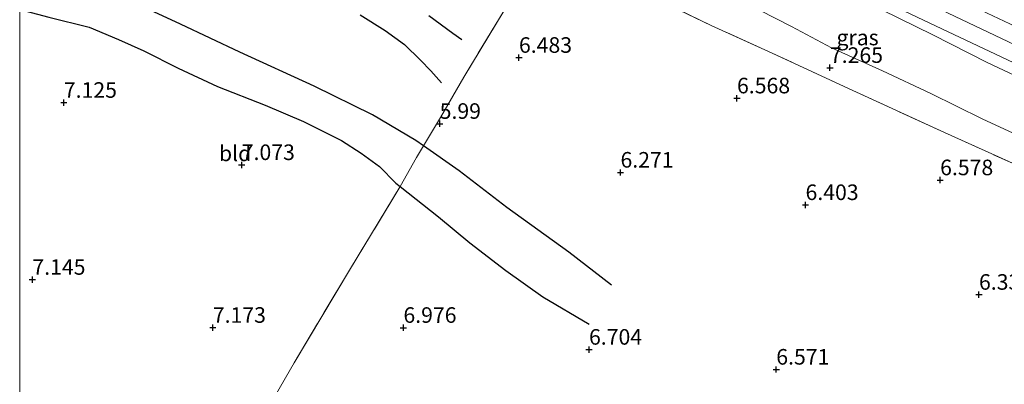
# Model space of a CAD drawing. Units: metres. Extents: x 169998 to 180002, y 424998 to 431251.
# Drawn here: x 170000 to 170158, y 426497 to 426555 of the extents above; entities that cross this region are included whole.
import ezdxf
from ezdxf.enums import TextEntityAlignment as Align

# ---------------------------------------------------------------- set-up
doc = ezdxf.new("R2010")
doc.units = ezdxf.units.M
doc.linetypes.add('IE-TERREINAFSCHEIDING', pattern=[10, 8, -2])
doc.layers.get('0').update_dxf_attribs({"lineweight": 25})
for name, color, linetype in [('B-ME-GW-GRONDWERKLIJN-L-B1', 10, 'Continuous'), ('B-ME-GW-HOOGTEPUNT-S-B1', 10, 'Continuous'), ('B-ME-OG-BREUK-L-B1', 10, 'Continuous')]:
    doc.layers.add(name, color=color, linetype=linetype)
for name, color, linetype, lineweight in [('B-ME-GW-KRUINLIJN-L-B1', 93, 'Continuous', 18), ('B-ME-GW-TEENLIJN-L-B1', 93, 'Continuous', 18), ('B-ME-IE-GRASLAND-GV-B6', 93, 'Continuous', 18), ('B-ME-IE-GRONDWERKLIJN-GROND_INGERICHT-GV-B6', 253, 'Continuous', 18), ('B-ME-IE-TERREINAFSCHEIDING-RASTERHEKWERK-L-B1', 8, 'IE-TERREINAFSCHEIDING', 18), ('B-ME-VH-VERH_SOORT-BITUMEN-GV-B6', 8, 'IE-TERREINAFSCHEIDING-NATUURLIJK-HOUTWAL', 18)]:
    doc.layers.add(name, color=color, linetype=linetype, lineweight=lineweight)
doc.styles.add('NLCS-ISO', font='NLCS-ISO.TTF')
doc.linetypes.add('IE-TERREINAFSCHEIDING-NATUURLIJK-HOUTWAL', pattern='A,7,-1.5,[67,NLCS.SHX,S=0.75,R=45,X=0,Y=0],-1.5,7,-1.5,[70,NLCS.SHX,S=0.75,R=0,X=0,Y=0],-1.5', length=20)

# ---------------------------------------------------------------- blocks, each defined once
blk = doc.blocks.new('hoogtepunt')
for p, q in [((-0.5, 0), (0.5, 0)), ((0, 0.5), (0, -0.5))]:
    blk.add_line(p, q)

msp = doc.modelspace()

# ---------------------------------------------------------------- linework, layer by layer
at = {"layer": 'B-ME-GW-GRONDWERKLIJN-L-B1'}
for points in [[(170000, 426556.6773, 6.8224), (170004.702, 426555.459, 6.832), (170011.143, 426553.826, 6.868), (170015.864, 426551.865, 6.868), (170019.926, 426550.042, 6.94), (170025.431, 426547.287, 6.928), (170031.736, 426544.321, 6.82), (170039.357, 426541.352, 6.784), (170045.54, 426538.723, 6.784), (170051.604, 426535.634, 6.704), (170054.774, 426533.608, 6.668), (170057.711, 426531.492, 6.668), (170060.359, 426528.833, 6.684), (170061.03, 426528.3, 6.681), (170067.215, 426523.379, 6.656), (170072.225, 426519.251, 6.66), (170077.968, 426514.8, 6.66), (170083.949, 426510.574, 6.583), (170091.343, 426506.192, 6.555)], [(170065.658, 426555.725, 6.632), (170069.466, 426552.898, 6.632), (170070.928, 426551.879, 6.632)]]:
    msp.add_polyline3d(points, dxfattribs=at)
at = {"layer": 'B-ME-GW-KRUINLIJN-L-B1'}
for points in [[(170269.366, 426497.559, 10.584), (170254.347, 426505.066, 10.601), (170234.272, 426515.013, 10.593), (170213.698, 426525.11, 10.605), (170191.788, 426535.705, 10.605), (170171.386, 426545.472, 10.605), (170148.976, 426556.121, 10.609), (170128.279, 426565.971, 10.585), (170098.441, 426580.206, 10.541), (170076.393, 426590.718, 10.529), (170055.004, 426600.905, 10.521), (170029.788, 426612.941, 10.492), (170007.79, 426623.458, 10.476), (170000, 426627.1951, 10.4627)], [(170226.992, 426513.772, 10.284), (170223.058, 426515.605, 10.464), (170217.512, 426518.035, 10.432), (170210.513, 426521.455, 10.384), (170201.574, 426525.936, 10.38), (170193.043, 426530.222, 10.4), (170184.862, 426534.021, 10.42), (170175.818, 426538.343, 10.312), (170164.809, 426543.664, 10.324), (170155.234, 426548.196, 10.308), (170146.522, 426552.626, 10.328), (170135.607, 426557.943, 10.316), (170123.665, 426563.578, 10.292), (170115.587, 426566.842, 10.32), (170109.221, 426569.601, 10.236), (170103.999, 426572.247, 10.236), (170100.582, 426574.192, 10.172), (170097.396, 426575.554, 10.128)]]:
    msp.add_polyline3d(points, dxfattribs=at)
at = {"layer": 'B-ME-GW-TEENLIJN-L-B1'}
msp.add_polyline3d([(170097.396, 426575.554, 10.128), (170100.985, 426571.99, 9.518), (170106.16, 426566.843, 8.744), (170111.139, 426562.029, 8.083), (170115.27, 426558.504, 7.594), (170118.687, 426556.571, 7.474), (170123.82, 426553.936, 7.474), (170130.24, 426550.557, 7.478), (170138.41, 426546.856, 7.457), (170146.189, 426543.191, 7.461), (170154.404, 426539.153, 7.396), (170162.839, 426535.219, 7.393), (170169.885, 426531.976, 7.408), (170176.276, 426528.517, 7.494), (170183.642, 426525.743, 7.678), (170190.325, 426523.532, 8.119), (170197.872, 426521.15, 8.456), (170205.09, 426519.054, 9.001), (170211.649, 426517.121, 9.27), (170217.686, 426515.12, 9.703), (170221.931, 426513.984, 9.959), (170224.326, 426513.804, 10.128), (170225.686, 426513.686, 10.128), (170226.992, 426513.772, 10.284)], dxfattribs=at)
at = {"layer": 'B-ME-IE-GRASLAND-GV-B6'}
for points in [[(170000, 426622.85, 10.3738), (170000, 426624.1755, 10.5629), (170002.026, 426623.211, 10.564), (170024.525, 426612.431, 10.558), (170041.22, 426604.45, 10.564), (170061.523, 426594.804, 10.577), (170081.676, 426585.144, 10.564), (170103.106, 426574.871, 10.558), (170125.469, 426564.3, 10.634), (170146.025, 426554.506, 10.659), (170164.253, 426545.857, 10.716)], [(170161.602, 426553.105, 10.488), (170148.829, 426559.159, 10.729), (170132.496, 426566.985, 10.756), (170123.456, 426571.314, 10.678), (170122.922, 426571.581, 10.672), (170122.341, 426572.062, 10.672), (170121.964, 426572.697, 10.704), (170121.095, 426574.436, 10.685), (170120.146, 426576.58, 10.64), (170119.723, 426577.974, 10.506), (170119.548, 426579.524, 10.481), (170119.705, 426581.226, 10.41), (170120.268, 426582.764, 10.353), (170121.003, 426584.374, 10.334), (170122.622, 426587.751, 10.194), (170126.256, 426594.993, 9.907), (170130.686, 426603.924, 9.614), (170134.56, 426611.689, 9.289), (170136.419, 426610.957, 9.049)], [(170164.809, 426543.664, 10.324), (170155.234, 426548.196, 10.308), (170146.522, 426552.626, 10.328), (170135.607, 426557.943, 10.316), (170123.665, 426563.578, 10.292), (170115.587, 426566.842, 10.32), (170109.221, 426569.601, 10.236), (170103.999, 426572.247, 10.236), (170100.582, 426574.192, 10.172), (170097.396, 426575.554, 10.128), (170100.985, 426571.99, 9.518), (170106.16, 426566.843, 8.744), (170111.139, 426562.029, 8.083), (170115.27, 426558.504, 7.594), (170118.687, 426556.571, 7.474), (170123.82, 426553.936, 7.474), (170130.24, 426550.557, 7.478), (170138.41, 426546.856, 7.457), (170146.189, 426543.191, 7.461), (170154.404, 426539.153, 7.396), (170162.839, 426535.219, 7.393)], [(170162.839, 426535.219, 7.393), (170154.404, 426539.153, 7.396), (170146.189, 426543.191, 7.461), (170138.41, 426546.856, 7.457), (170130.24, 426550.557, 7.478), (170123.82, 426553.936, 7.474), (170118.687, 426556.571, 7.474), (170115.27, 426558.504, 7.594), (170111.139, 426562.029, 8.083), (170106.16, 426566.843, 8.744), (170100.985, 426571.99, 9.518), (170097.396, 426575.554, 10.128), (170100.582, 426574.192, 10.172), (170103.999, 426572.247, 10.236), (170109.221, 426569.601, 10.236), (170115.587, 426566.842, 10.32), (170123.665, 426563.578, 10.292), (170135.607, 426557.943, 10.316), (170146.522, 426552.626, 10.328), (170155.234, 426548.196, 10.308), (170164.809, 426543.664, 10.324)], [(170163.549, 426530.084, 7.449), (170148.368, 426536.934, 7.389), (170132.979, 426544.011, 7.209), (170120.742, 426549.681, 7.297), (170110.949, 426554.127, 7.381), (170099.355, 426559.744, 7.285)]]:
    msp.add_polyline3d(points, dxfattribs=at)
at = {"layer": 'B-ME-IE-GRONDWERKLIJN-GROND_INGERICHT-GV-B6'}
for points in [[(170000, 426482.7602, 7.0223), (170000, 426605.0975, 7.4297), (170002.196, 426604.213, 7.349), (170006.04, 426602.858, 7.069), (170011.108, 426601.129, 7.037), (170016.788, 426598.834, 7.137), (170021.839, 426596.853, 7.253), (170027.672, 426594.317, 7.309), (170035.628, 426590.58, 7.237), (170048.399, 426584.215, 7.121), (170059.98, 426578.44, 7.181), (170075.643, 426570.939, 7.281), (170084.023, 426566.936, 7.284), (170077.723, 426556.536, 6.917), (170071.248, 426545.838, 6.458), (170067.517, 426539.371, 5.963), (170063.682, 426532.92, 6.128), (170061.03, 426528.3, 6.681), (170052.92, 426514.85, 7.233), (170044.035, 426499.957, 7.284), (170040.226, 426493.377, 7.31)], [(170040.226, 426493.377, 7.31), (170044.035, 426499.957, 7.284), (170052.92, 426514.85, 7.233), (170061.03, 426528.3, 6.681), (170063.682, 426532.92, 6.128), (170067.517, 426539.371, 5.963), (170071.248, 426545.838, 6.458), (170077.723, 426556.536, 6.917), (170084.023, 426566.936, 7.284), (170088.663, 426564.72, 7.285), (170099.355, 426559.744, 7.285), (170110.949, 426554.127, 7.381), (170120.742, 426549.681, 7.297), (170132.979, 426544.011, 7.209), (170148.368, 426536.934, 7.389), (170163.549, 426530.084, 7.449)]]:
    msp.add_polyline3d(points, dxfattribs=at)
at = {"layer": 'B-ME-IE-TERREINAFSCHEIDING-RASTERHEKWERK-L-B1'}
for points in [[(170172.087, 426526.281, 7.542), (170163.549, 426530.084, 7.449), (170148.368, 426536.934, 7.389), (170132.979, 426544.011, 7.209), (170120.742, 426549.681, 7.297), (170110.949, 426554.127, 7.381), (170099.355, 426559.744, 7.285), (170088.663, 426564.72, 7.285), (170084.023, 426566.936, 7.284), (170075.643, 426570.939, 7.281), (170059.98, 426578.44, 7.181), (170048.399, 426584.215, 7.121), (170035.628, 426590.58, 7.237), (170027.672, 426594.317, 7.309), (170021.839, 426596.853, 7.253), (170016.788, 426598.834, 7.137), (170011.108, 426601.129, 7.037), (170006.04, 426602.858, 7.069), (170002.196, 426604.213, 7.349), (170000, 426605.0975, 7.4297)], [(170084.023, 426566.936, 7.284), (170077.723, 426556.536, 6.917), (170071.248, 426545.838, 6.458), (170067.517, 426539.371, 5.963), (170063.682, 426532.92, 6.128), (170061.03, 426528.3, 6.681), (170052.92, 426514.85, 7.233), (170044.035, 426499.957, 7.284), (170040.226, 426493.377, 7.31), (170035.761, 426485.743, 7.24), (170031.446, 426478.466, 7.259), (170028.11, 426472.701, 7.125), (170026.186, 426469.687, 7.355), (170024.153, 426466.78, 7.01), (170023.485, 426465.757, 6.693), (170022.714, 426464.575, 6.449), (170020.06, 426460.866, 5.12), (170019.813, 426460.522, 5.12)]]:
    msp.add_polyline3d(points, dxfattribs=at)
at = {"layer": 'B-ME-OG-BREUK-L-B1'}
for points in [[(170094.923, 426512.454, 6.335), (170088.125, 426517.712, 6.118), (170078.17, 426524.915, 6.195), (170070.501, 426530.801, 6.11), (170064.792, 426534.788, 6.08), (170063.56, 426535.648, 6.074), (170056.589, 426539.751, 6.022), (170047.233, 426544.364, 6.026), (170035.297, 426549.835, 6.01), (170025.826, 426554.31, 5.986), (170016.521, 426558.686, 5.922), (170008.726, 426561.015, 5.878), (170000, 426563.4741, 5.8897)], [(170054.644, 426555.847, 6.07), (170058.628, 426553.293, 6.07), (170061.743, 426551.066, 6.038), (170064.304, 426548.566, 5.986), (170065.957, 426546.826, 5.986), (170067.65, 426544.894, 5.986)]]:
    msp.add_polyline3d(points, dxfattribs=at)
at = {"layer": 'B-ME-VH-VERH_SOORT-BITUMEN-GV-B6'}
for points in [[(170164.253, 426545.857, 10.716), (170146.025, 426554.506, 10.659), (170125.469, 426564.3, 10.634), (170103.106, 426574.871, 10.558), (170081.676, 426585.144, 10.564), (170061.523, 426594.804, 10.577), (170041.22, 426604.45, 10.564), (170024.525, 426612.431, 10.558), (170002.026, 426623.211, 10.564), (170000, 426624.1755, 10.5629), (170000, 426630.2768, 10.6104)], [(170148.829, 426559.159, 10.729), (170161.602, 426553.105, 10.488)]]:
    msp.add_polyline3d(points, dxfattribs=at)

# ---------------------------------------------------------------- block references
at = {"layer": 'B-ME-GW-HOOGTEPUNT-S-B1', "rotation": 90}
for p in [(170080.099, 426548.954, 6.483), (170080.099, 426548.954, 6.483), (170129.987, 426547.333, 7.265), (170129.987, 426547.333, 7.265), (170007.083, 426541.732, 7.125), (170007.083, 426541.732, 7.125), (170115.082, 426542.444, 6.568), (170115.082, 426542.444, 6.568), (170067.381, 426538.354, 5.99), (170067.381, 426538.354, 5.99), (170035.627, 426531.742, 7.073), (170035.627, 426531.742, 7.073), (170096.389, 426530.527, 6.271), (170096.389, 426530.527, 6.271), (170147.671, 426529.302, 6.578), (170147.671, 426529.302, 6.578), (170126.076, 426525.319, 6.403), (170126.076, 426525.319, 6.403), (170002.037, 426513.326, 7.145), (170002.037, 426513.326, 7.145), (170153.904, 426510.921, 6.331), (170153.904, 426510.921, 6.331), (170030.985, 426505.618, 7.173), (170030.985, 426505.618, 7.173), (170061.563, 426505.61, 6.976), (170061.563, 426505.61, 6.976), (170091.339, 426502.102, 6.704), (170091.339, 426502.102, 6.704), (170121.383, 426498.906, 6.571), (170121.383, 426498.906, 6.571)]:
    msp.add_blockref('hoogtepunt', p, dxfattribs=at)

# ---------------------------------------------------------------- texts
at = {"layer": 'B-ME-GW-HOOGTEPUNT-S-B1', "ltscale": 0.2, "style": 'NLCS-ISO'}
for s, p in [('6.483', (170080.099, 426548.954, 6.483)), ('6.483', (170080.099, 426548.954, 6.483)), ('7.265', (170129.987, 426547.333, 7.265)), ('7.265', (170129.987, 426547.333, 7.265)), ('6.568', (170115.082, 426542.444, 6.568)), ('6.568', (170115.082, 426542.444, 6.568)), ('7.125', (170007.083, 426541.732, 7.125)), ('7.125', (170007.083, 426541.732, 7.125)), ('5.99', (170067.381, 426538.354, 5.99)), ('5.99', (170067.381, 426538.354, 5.99)), ('7.073', (170035.627, 426531.742, 7.073)), ('7.073', (170035.627, 426531.742, 7.073)), ('6.271', (170096.389, 426530.527, 6.271)), ('6.271', (170096.389, 426530.527, 6.271)), ('6.578', (170147.671, 426529.302, 6.578)), ('6.578', (170147.671, 426529.302, 6.578)), ('6.403', (170126.076, 426525.319, 6.403)), ('6.403', (170126.076, 426525.319, 6.403)), ('7.145', (170002.037, 426513.326, 7.145)), ('7.145', (170002.037, 426513.326, 7.145)), ('6.331', (170153.904, 426510.921, 6.331)), ('6.331', (170153.904, 426510.921, 6.331)), ('7.173', (170030.985, 426505.618, 7.173)), ('7.173', (170030.985, 426505.618, 7.173)), ('6.976', (170061.563, 426505.61, 6.976)), ('6.976', (170061.563, 426505.61, 6.976)), ('6.704', (170091.339, 426502.102, 6.704)), ('6.704', (170091.339, 426502.102, 6.704)), ('6.571', (170121.383, 426498.906, 6.571)), ('6.571', (170121.383, 426498.906, 6.571))]:
    msp.add_text(s, height=2.5, dxfattribs=at).set_placement(p, align=Align.BOTTOM_LEFT)
at = {"layer": 'B-ME-IE-GRASLAND-GV-B6', "ltscale": 0.2, "style": 'NLCS-ISO'}
msp.add_text('gras', height=2.5, dxfattribs=at).set_placement((170134.4295, 426552.1892), align=Align.MIDDLE_CENTER)
at = {"layer": 'B-ME-IE-GRONDWERKLIJN-GROND_INGERICHT-GV-B6', "ltscale": 0.2, "style": 'NLCS-ISO'}
msp.add_text('bld', height=2.5, dxfattribs=at).set_placement((170034.5625, 426533.5914), align=Align.MIDDLE_CENTER)

doc.saveas('drawing.dxf')
